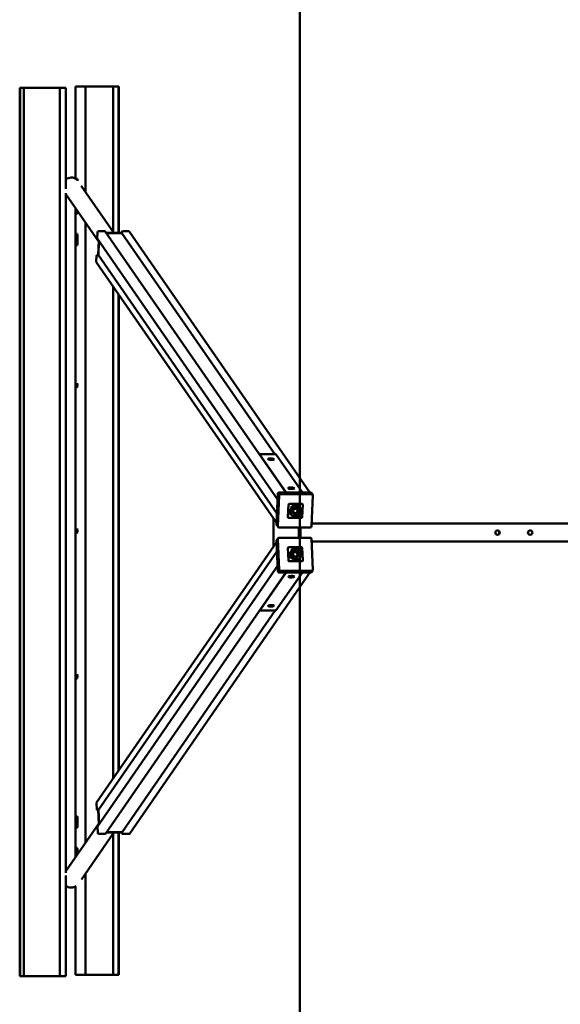
# Model space of a CAD drawing. Units: millimetres. Extents: x -4422 to 4842, y -3982 to 4279.
# Drawn here: x -4422 to -2932, y -1153 to 1563 of the extents above; entities that cross this region are included whole.
import ezdxf

# ---------------------------------------------------------------- set-up
doc = ezdxf.new("R2010")
doc.units = ezdxf.units.MM
doc.layers.add('Visible (ISO)', color=7, linetype='Continuous', lineweight=50)

msp = doc.modelspace()

# ---------------------------------------------------------------- linework, layer by layer
at = {"layer": 'Visible (ISO)'}
for p, q in [((-3650.1, 4278.5), (-3650.1, -3981.5)), ((-4420.7, 1374.7), (-4422.3, 1374.7)), ((-4422.3, -1075.3), (-4422.3, 1374.7)), ((-4420.7, -1075.3), (-4420.7, 1374.7)), ((-4410.6, 1374.7), (-4420.7, 1374.7)), ((-4311.7, 1374.7), (-4410.6, 1374.7)), ((-4410.6, 1374.7), (-4410.6, -1075.3)), ((-4311.7, 1374.7), (-4311.4, 1374.7)), ((-4311.7, -1075.3), (-4311.7, 1374.7)), ((-4296.9, 1374.7), (-4311.4, 1374.7)), ((-4311.4, -1075.3), (-4311.4, 1374.7)), ((-4296.9, 1374.7), (-4295.2, 1374.7)), ((-4295.2, 1374.7), (-4295.2, 1096.8)), ((-4268.9, 1378.3), (-4268.9, 1378.3)), ((-4258.1, 1378.3), (-4268.9, 1378.3)), ((-4268.9, 1378.3), (-4268.9, 1124.7)), ((-4255.8, 1378.3), (-4258.1, 1378.3)), ((-4241.3, 1378.3), (-4255.8, 1378.3)), ((-4241.3, 1378.3), (-4164.3, 1378.3)), ((-4241.3, 1378.3), (-4241.3, 1088.7)), ((-4164.3, 1378.3), (-4149.8, 1378.3)), ((-4164.3, 977.2), (-4164.3, 1378.3)), ((-4149.8, 1378.3), (-4148.7, 1378.3)), ((-4149.8, 1378.3), (-4149.8, 975.6)), ((-4148.7, 1378.3), (-4148.7, 975.6)), ((-4263.2, 1118.3), (-4263.2, 1118.2)), ((-4252.6, 1105), (-4163.2, 975.6)), ((-4295.2, 1084.7), (-4295.2, -790)), ((-4295.2, 1081.7), (-4204.6, 950.5)), ((-4268.9, 1043.7), (-4268.9, -747.3)), ((-4265.2, 1033.3), (-4265.2, 1038.3)), ((-4263.3, 1035.5), (-4263.3, 1033.3)), ((-4263.2, 1035.3), (-4263.2, 1033.3)), ((-4241.3, 1003.7), (-4241.3, -707.2)), ((-4204.6, 979.5), (-4187.1, 979.5)), ((-4186.3, 979.1), (-3688.7, 258.8)), ((-4140.5, 974.6), (-4140.3, 978.5)), ((-4139.3, 979.5), (-4121.8, 979.5)), ((-4119.5, 978.3), (-3622.4, 258.8)), ((-4265.2, 946.4), (-4265.2, 966.4)), ((-4263.3, 966.4), (-4263.3, 946.4)), ((-4263.2, 966.4), (-4263.2, 946.4)), ((-4208.4, 959.4), (-4207.6, 976.6)), ((-4208.2, 958.8), (-3711, 239.1)), ((-4206.2, 913.3), (-4204.4, 953.3)), ((-4205.5, 913.3), (-4203.8, 952.3)), ((-4205.5, 913.3), (-4203.8, 952.3)), ((-4183.9, 975.6), (-4140.5, 975.6)), ((-4183.2, 974.6), (-4140.5, 974.6)), ((-4183.2, 974.6), (-4140.5, 974.6)), ((-4140.5, 974.6), (-3718.9, 364.4)), ((-4211.2, 895.1), (-4210.4, 912.3)), ((-4209.4, 913.3), (-4205.5, 913.3)), ((-4205.5, 913.3), (-3712.7, 200)), ((-4210.7, 893.4), (-3713.9, 174.2)), ((-4164.3, -529.8), (-4164.3, 826.3)), ((-4149.8, 805.3), (-4149.8, -508.8)), ((-4148.7, 803.6), (-4148.7, -507.1)), ((-3760.9, 364.4), (-3761, 363.4)), ((-3716.6, 364.4), (-3760.9, 364.4)), ((-3760.9, 364.4), (-3687.4, 258.8)), ((-3643.1, 258.8), (-3716.6, 364.4)), ((-3710.3, 255.9), (-3714, 170.5)), ((-3707, 251.1), (-3710.7, 165.7)), ((-3620.6, 258.8), (-3707.2, 258.8)), ((-3617.2, 253.9), (-3703.9, 254)), ((-3614.9, 252.7), (-3618.2, 257.6)), ((-3618.1, 165.7), (-3614.4, 251)), ((-3681.5, 225.8), (-3683, 190.9)), ((-3683, 190.9), (-3681.5, 225.8)), ((-3644, 227.8), (-3679.4, 227.8)), ((-3679.4, 227.8), (-3644, 227.8)), ((-3674.5, 217.5), (-3653.8, 217.4)), ((-3674.4, 217.6), (-3653.9, 217.6)), ((-3653.9, 217.6), (-3653.8, 217.4)), ((-3653.8, 217.4), (-3653.9, 214.4)), ((-3643.6, 190.9), (-3642.1, 225.8)), ((-3642.1, 225.8), (-3643.6, 190.9)), ((-3676.4, 214.4), (-3676.4, 214.4)), ((-3662.2, 214.4), (-3676.4, 214.4)), ((-3676.4, 214.4), (-3676.4, 214.4)), ((-3670.3, 213.2), (-3668.1, 210.9)), ((-3670.3, 213.2), (-3670.2, 213.1)), ((-3670.3, 203), (-3670.2, 202.9)), ((-3670.2, 213.1), (-3668, 210.8)), ((-3668.1, 210.9), (-3668, 210.8)), ((-3653.9, 214.4), (-3655.2, 214.4)), ((-3654.8, 213.8), (-3654.7, 213.7)), ((-3722.6, 186.8), (-3722.6, 110.2)), ((-3710.2, 164), (-3713.5, 168.8)), ((-3681.1, 189), (-3645.6, 188.9)), ((-3645.6, 188.9), (-3681.1, 189)), ((-719.7, 173.5), (-3617.7, 173.5)), ((-3707.8, 162.8), (-3621.2, 162.7)), ((-3653.1, 134.2), (-3653.1, 162.8)), ((-3648.2, 162.8), (-3648.2, 134.3)), ((-3100.2, 145.1), (-3100.2, 151.9)), ((-3020.5, 151.2), (-3020.5, 145.8)), ((-4210.3, -596.4), (-3713.9, 122.8)), ((-3714, 126.5), (-3710.3, 41.1)), ((-3710.2, 133), (-3713.5, 128.2)), ((-3710.7, 131.3), (-3707, 45.9)), ((-3621.2, 134.3), (-3707.9, 134.2)), ((-3614.4, 46), (-3618.1, 131.4)), ((-3617.7, 123.5), (-719.5, 123.5)), ((-4205.1, -616.3), (-3712.7, 96.9)), ((-3683, 106.1), (-3681.5, 71.2)), ((-3681.5, 71.2), (-3683, 106.1)), ((-3645.6, 108.1), (-3681.1, 108)), ((-3681.1, 108), (-3645.6, 108.1)), ((-3662.8, 94.6), (-3677, 94.6)), ((-3676.9, 94.7), (-3676.9, 94.7)), ((-3662.7, 94.7), (-3676.9, 94.7)), ((-3676.9, 94.7), (-3676.9, 94.7)), ((-3675.3, 97.7), (-3654.6, 97.7)), ((-3670.7, 93.2), (-3670.6, 93.3)), ((-3670.6, 93.3), (-3668.2, 91.1)), ((-3654.4, 94.7), (-3655.8, 94.7)), ((-3654.5, 94.6), (-3655.7, 94.6)), ((-3654.8, 83.1), (-3654.7, 83.2)), ((-3654.6, 97.7), (-3654.4, 94.7)), ((-3654.5, 94.6), (-3654.4, 94.7)), ((-3642.1, 71.2), (-3643.6, 106.1)), ((-3643.6, 106.1), (-3642.1, 71.2)), ((-4207.9, -661.8), (-3711.1, 57.9)), ((-3679.4, 69.2), (-3644, 69.2)), ((-3644, 69.2), (-3679.4, 69.2)), ((-4185.9, -682.1), (-3688.7, 38.2)), ((-4119.1, -681.3), (-3622.4, 38.2)), ((-3687.4, 38.2), (-3760.5, -66.8)), ((-3716.2, -66.8), (-3643.1, 38.2)), ((-3707.2, 38.2), (-3620.6, 38.2)), ((-3703.9, 43), (-3617.2, 43.1)), ((-3614.9, 44.3), (-3618.2, 39.4)), ((-4140.1, -677.6), (-3718.5, -66.8)), ((-3760.5, -66.8), (-3760.6, -65.9)), ((-3760.5, -66.8), (-3716.2, -66.8)), ((-4210.1, -615.3), (-4210.8, -598.1)), ((-4205.1, -616.3), (-4209, -616.3)), ((-4204.1, -656.3), (-4205.8, -616.3)), ((-4203.4, -655.3), (-4205.1, -616.3)), ((-4203.4, -655.3), (-4205.1, -616.3)), ((-4265.2, -659.9), (-4265.2, -639.9)), ((-4263.3, -639.9), (-4263.3, -659.9)), ((-4263.2, -639.9), (-4263.2, -659.9)), ((-4295.2, -785.3), (-4204.2, -653.5)), ((-4252.2, -808), (-4162.8, -678.6)), ((-4207.3, -679.6), (-4208, -662.4)), ((-4140.1, -678.6), (-4183.5, -678.6)), ((-4140.1, -677.6), (-4182.9, -677.6)), ((-4140.1, -677.6), (-4182.9, -677.6)), ((-4149.8, -678.6), (-4149.8, -1071.7)), ((-4148.7, -678.6), (-4148.7, -1071.7)), ((-4140, -681.5), (-4140.1, -677.6)), ((-4186.7, -682.5), (-4204.2, -682.5)), ((-4164.3, -1071.7), (-4164.3, -680.8)), ((-4121.5, -682.5), (-4139, -682.5)), ((-4265.2, -741.9), (-4265.2, -726.7)), ((-4263.3, -726.7), (-4263.3, -739.1)), ((-4263.2, -726.7), (-4263.2, -738.9)), ((-4295.2, -797.6), (-4295.2, -1075.3)), ((-4241.3, -792.3), (-4241.3, -1071.7)), ((-4268.9, -827.9), (-4268.9, -1071.7)), ((-4420.7, -1075.3), (-4422.3, -1075.3)), ((-4410.6, -1075.3), (-4420.7, -1075.3)), ((-4311.7, -1075.3), (-4410.6, -1075.3)), ((-4311.7, -1075.3), (-4311.4, -1075.3)), ((-4311.4, -1075.3), (-4296.9, -1075.3)), ((-4296.9, -1075.3), (-4295.2, -1075.3)), ((-4268.9, -1071.7), (-4268.9, -1071.7)), ((-4258.1, -1071.7), (-4268.9, -1071.7)), ((-4255.8, -1071.7), (-4258.1, -1071.7)), ((-4255.8, -1071.7), (-4241.3, -1071.7)), ((-4241.3, -1071.7), (-4164.3, -1071.7)), ((-4164.3, -1071.7), (-4149.8, -1071.7)), ((-4149.8, -1071.7), (-4148.7, -1071.7))]:
    msp.add_line(p, q, dxfattribs=at)
for centre in [(-3105.1, 148.5), (-3015.1, 148.5)]:
    msp.add_circle(centre, 6, dxfattribs=at)
for centre, major_axis, ratio, start_param, end_param in [((-4281.4, 1104.2), (19.9, 13.7), 0.955794, 0.315944, 1.606267), ((-4264.2, 1118.3), (0, 6), 0.174178, 4.712389, 7.378194), ((-4262.2, 1118.3), (0, -6), 0.174178, 4.370869, 4.509712), ((-4281.4, 1104.2), (19.9, 13.7), 0.955794, 0.11677, 0.118537), ((-4264.2, 1033.3), (0, -6), 0.174178, 4.712337, 7.853929), ((-4262.2, 1033.3), (0, -6), 0.174178, 4.712337, 5.053909), ((-4204.7, 976.6), (-2.47, -1.71), 0.955794, 4.086188, 5.656984), ((-4187.1, 978.5), (0.823, 0.568), 0.955794, 0, 0.944595), ((-4139.3, 978.5), (-0.823, -0.568), 0.955794, 4.086188, 5.656984), ((-4121.9, 976.6), (2.47, 1.71), 0.955794, 0, 0.944595), ((-4264.2, 966.4), (0, 6), 0.174178, 4.712389, 7.853982), ((-4262.2, 966.4), (0, -6), 0.174178, 4.370869, 4.712389), ((-4207.4, 959.4), (-0.823, -0.568), 0.955794, 5.656984, 6.283185), ((-4264.2, 946.4), (0, -6), 0.174178, 4.712389, 7.853982), ((-4262.2, 946.4), (0, -6), 0.174178, 4.712389, 5.053909), ((-4209.4, 912.3), (-0.823, -0.568), 0.955794, 4.086188, 5.656984), ((-4208.2, 895.1), (-2.47, -1.71), 0.955794, 5.656984, 6.283185), ((-4262.2, 554.9), (0, -6), 0.174178, 4.370869, 5.053909), ((-3729.6, 348.2), (5.49, -0.24), 0.238247, 0.926547, 2.215045), ((-3707.4, 255.9), (-2.47, -1.71), 0.955794, 4.086188, 5.656984), ((-3704, 251.1), (-2.47, -1.71), 0.955794, 4.086188, 5.656984), ((-3673.7, 267.8), (5.49, -0.24), 0.238247, 0.926547, 2.215045), ((-3620.7, 255.9), (2.47, 1.71), 0.955794, 0, 0.944595), ((-3617.3, 251), (2.47, 1.71), 0.955794, 5.656984, 7.22778), ((-3679.5, 225.8), (-1.65, -1.14), 0.955794, 4.086188, 5.656984), ((-3679.5, 225.8), (1.65, 1.14), 0.955794, 0.944595, 2.515391), ((-3662.4, 208.3), (-13, -9), 0.955794, 5.246589, 11.299314), ((-3662.5, 208.4), (-13, -9), 0.955794, 0.004874, 3.136719), ((-3644, 225.8), (1.65, 1.14), 0.955794, 5.656984, 7.22778), ((-3644, 225.8), (1.65, 1.14), 0.955794, 5.656984, 7.22778), ((-3681, 190.9), (-1.65, -1.14), 0.955794, 5.656984, 7.22778), ((-3681, 190.9), (-1.65, -1.14), 0.955794, 5.656984, 7.22778), ((-3662.4, 208.3), (7.77, 5.37), 0.955794, 1.96793, 6.386744), ((-3662.5, 208.4), (-7.77, -5.37), 0.955794, 5.109523, 6.283185), ((-3662.4, 208.3), (-5.21, -3.6), 0.955794, 5.229848, 10.37438), ((-3662.5, 208.4), (-5.21, -3.6), 0.955794, 0.012146, 3.129447), ((-3662.5, 208.4), (7.77, 5.37), 0.955794, 0, 0.085997), ((-3645.6, 190.9), (1.65, 1.14), 0.955794, 4.086188, 5.656984), ((-3645.6, 190.9), (-1.65, -1.14), 0.955794, 0.944595, 2.515391), ((-3711.1, 170.5), (-2.47, -1.71), 0.955794, 5.656984, 6.283185), ((-3707.7, 165.7), (-2.47, -1.71), 0.955794, 5.656984, 7.22778), ((-3621, 165.7), (2.47, 1.71), 0.955794, 4.086188, 5.656984), ((-4262.2, 153.3), (0, -6), 0.174178, 4.370869, 5.053909), ((-3711.1, 126.5), (-2.47, 1.7), 0.955815, 0, 0.62588), ((-3707.7, 131.3), (-2.47, 1.7), 0.955815, 5.338269, 6.909065), ((-3621, 131.3), (-2.47, 1.7), 0.955815, 3.767472, 5.338269), ((-3681, 106.1), (-1.65, 1.14), 0.955815, 5.338269, 6.909065), ((-3681, 106.1), (-1.65, 1.14), 0.955815, 5.338269, 6.909065), ((-3662.4, 88.6), (-13, 9), 0.955815, 0.215485, 6.268209), ((-3662.5, 88.5), (13, -9), 0.955815, 0.004872, 3.116728), ((-3662.5, 88.4), (7.78, -5.37), 0.955815, 3.220011, 6.283185), ((-3662.4, 88.6), (7.78, -5.37), 0.955815, 3.220011, 7.638825), ((-3662.4, 88.5), (-5.21, 3.6), 0.955815, 0.198744, 5.343276), ((-3662.5, 88.4), (5.21, -3.6), 0.955815, 0.012143, 2.201683), ((-3645.6, 106.1), (-1.65, 1.14), 0.955815, 3.767472, 5.338269), ((-3645.6, 106.1), (1.65, -1.14), 0.955815, 0.62588, 2.196676), ((-3679.5, 71.2), (1.65, -1.14), 0.955815, 3.767472, 5.338269), ((-3679.5, 71.2), (-1.65, 1.14), 0.955815, 0.62588, 2.196676), ((-3644, 71.2), (1.65, -1.14), 0.955815, 5.338269, 6.909065), ((-3644, 71.2), (1.65, -1.14), 0.955815, 5.338269, 6.909065), ((-3707.4, 41.1), (2.47, -1.7), 0.955815, 3.767472, 5.338269), ((-3704, 45.9), (2.47, -1.7), 0.955815, 3.767472, 5.338269), ((-3673.2, 29.8), (-5.49, -0.24), 0.238247, 0.926547, 2.215045), ((-3620.7, 41.1), (2.47, -1.7), 0.955815, 5.338269, 6.283185), ((-3617.3, 46), (2.47, -1.7), 0.955815, 5.338269, 6.909065), ((-3729.2, -50.6), (-5.49, -0.24), 0.238247, 0.926547, 2.215045), ((-4262.2, -248.3), (0, -6), 0.174178, 4.370869, 5.053909), ((-4207.9, -598.1), (-2.47, 1.7), 0.955815, 0, 0.62588), ((-4209.1, -615.3), (0.823, -0.568), 0.955815, 3.767472, 5.338269), ((-4264.2, -639.9), (0, 6), 0.174178, 4.712389, 7.853982), ((-4262.2, -639.9), (0, -6), 0.174178, 4.370869, 4.712389), ((-4264.2, -659.9), (0, -6), 0.174178, 4.712389, 7.853982), ((-4262.2, -659.9), (0, -6), 0.174178, 4.712389, 5.053909), ((-4207.1, -662.4), (-0.823, 0.568), 0.955815, 0, 0.62588), ((-4204.3, -679.6), (2.47, -1.7), 0.955815, 3.767472, 5.338269), ((-4186.8, -681.5), (0.823, -0.568), 0.955815, 5.338269, 6.283185), ((-4139, -681.5), (0.823, -0.568), 0.955815, 3.767472, 5.338269), ((-4121.6, -679.6), (2.47, -1.7), 0.955815, 5.338269, 6.283185), ((-4264.2, -726.7), (0, 6), 0.174178, 4.712441, 7.854034), ((-4262.2, -726.7), (0, -6), 0.174178, 4.370869, 4.712441), ((-4281, -807.2), (19.9, -13.7), 0.955815, 4.653933, 5.944433)]:
    msp.add_ellipse(centre, major_axis=major_axis, ratio=ratio, start_param=start_param, end_param=end_param, dxfattribs=at)
for centre, major_axis, ratio in [((-4264.2, 554.9), (0, 6), 0.174178), ((-3729.5, 351.1), (8.49, -0.37), 0.238247), ((-3673.5, 270.7), (8.49, -0.37), 0.238247), ((-4264.2, 153.3), (0, 6), 0.174178), ((-3673.1, 26.9), (8.49, 0.37), 0.238247), ((-3729.1, -53.5), (8.49, 0.37), 0.238247), ((-4264.2, -248.3), (0, 6), 0.174178)]:
    msp.add_ellipse(centre, major_axis=major_axis, ratio=ratio, dxfattribs=at)

doc.saveas('drawing.dxf')
